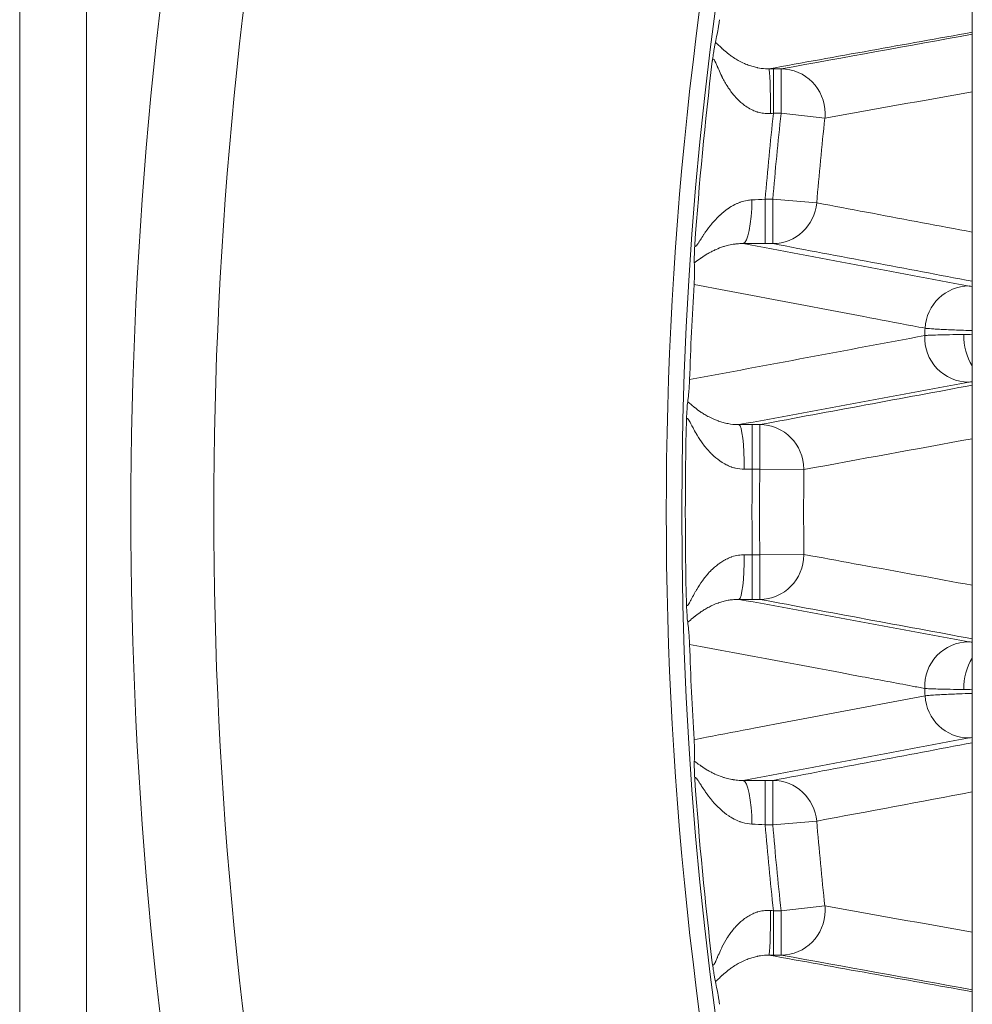
# Model space of a CAD drawing. Units: inches. Extents: x 5 to 149, y 6 to 109.
# Drawn here: x 118 to 120, y 57 to 59 of the extents above; entities that cross this region are included whole.
import ezdxf

# ---------------------------------------------------------------- set-up
doc = ezdxf.new("R2010")
doc.units = ezdxf.units.IN
doc.header["$LTSCALE"] = 14
doc.header["$MEASUREMENT"] = 0
doc.layers.add('Visible (ANSI)', color=7, linetype='Continuous', lineweight=20, true_color=0xbc4343)
doc.layers.add('Visible Narrow (ANSI)', color=7, linetype='Continuous', lineweight=9, true_color=0xbc4343)

msp = doc.modelspace()

# ---------------------------------------------------------------- linework, layer by layer
at = {"layer": 'Visible (ANSI)'}
for p, q in [((119.7705, 62.4997), (119.7705, 54.1142)), ((118.0845, 60.5146), (118.0845, 55.7511)), ((118.2026, 57.0084), (118.2026, 59.6055))]:
    msp.add_line(p, q, dxfattribs=at)
for radius, start, end in [(6.7022, 157.41032, 202.58968), (7.6772, 168.97433, 191.02567), (6.6925, 176.54792, 177.99311), (6.6925, 182.00689, 183.45208)]:
    msp.add_arc((125.9585, 58.3069), radius, start, end, dxfattribs=at)
for points, knots in [([(119.3158, 59.1386), (119.3167, 59.1424), (119.3177, 59.1473), (119.3195, 59.1565), (119.3204, 59.1611), (119.3215, 59.1681), (119.3219, 59.1703), (119.3224, 59.1736), (119.3225, 59.1746), (119.3228, 59.1767), (119.3229, 59.1777), (119.3231, 59.1787)], [-0.2085555, -0.2085555, -0.2085555, -0.2085555, -0.1043025, -0.1043025, -0.0385239, -0.0385239, -0.016448, -0.016448, -0.0077598, -0.0077598, 0, 0, 0, 0]), ([(119.3104, 59.1054), (119.3109, 59.1095), (119.3115, 59.1135), (119.3126, 59.1206), (119.3131, 59.1238), (119.3145, 59.1322), (119.3152, 59.136), (119.3158, 59.1386)], [-0.000011651, -0.000011651, -0.000011651, -0.000011651, 0.000384821, 0.000384821, 0.000781292, 0.000781292, 0.001574235, 0.001574235, 0.001574235, 0.001574235]), ([(119.2785, 58.7483), (119.2784, 58.7507), (119.2784, 58.7543), (119.2786, 58.7625), (119.2787, 58.7656), (119.279, 58.7725), (119.2791, 58.7764), (119.2794, 58.7804)], [0, 0, 0, 0, 0.000785321, 0.000785321, 0.001177981, 0.001177981, 0.001570642, 0.001570642, 0.001570642, 0.001570642]), ([(119.2782, 58.7099), (119.2783, 58.7109), (119.2783, 58.7119), (119.2784, 58.714), (119.2785, 58.715), (119.2786, 58.7183), (119.2787, 58.7204), (119.2789, 58.7272), (119.2789, 58.7316), (119.2788, 58.7403), (119.2787, 58.7448), (119.2785, 58.7483)], [-0.234755, -0.234755, -0.234755, -0.234755, -0.2258878, -0.2258878, -0.216034, -0.216034, -0.1911267, -0.1911267, -0.1173486, -0.1173486, -0.000001, -0.000001, -0.000001, -0.000001]), ([(119.2668, 58.5019), (119.2673, 58.5056), (119.2679, 58.5103), (119.2688, 58.5193), (119.2692, 58.5238), (119.2696, 58.5307), (119.2698, 58.5329), (119.2699, 58.5362), (119.27, 58.5373), (119.2701, 58.5393), (119.2701, 58.5403), (119.2702, 58.5413)], [-0.2069381, -0.2069381, -0.2069381, -0.2069381, -0.1034932, -0.1034932, -0.0383428, -0.0383428, -0.0164122, -0.0164122, -0.0077584, -0.0077584, 0, 0, 0, 0]), ([(119.2646, 58.4691), (119.2646, 58.47), (119.2646, 58.4708), (119.265, 58.4781), (119.2653, 58.4836), (119.2659, 58.4939), (119.2663, 58.4987), (119.2668, 58.5019)], [-0.0080488, -0.0080488, -0.0080488, -0.0080488, 0, 0, 0.0636616, 0.0636616, 0.1397037, 0.1397037, 0.1397037, 0.1397037]), ([(119.2668, 58.112), (119.2663, 58.1152), (119.2659, 58.12), (119.2653, 58.1303), (119.265, 58.1358), (119.2646, 58.1431), (119.2646, 58.1439), (119.2646, 58.1448)], [0, 0, 0, 0, 0.1032589, 0.1032589, 0.1896642, 0.1896642, 0.2005916, 0.2005916, 0.2005916, 0.2005916]), ([(119.2702, 58.0726), (119.2701, 58.0736), (119.2701, 58.0746), (119.27, 58.0766), (119.2699, 58.0777), (119.2698, 58.081), (119.2696, 58.0831), (119.2692, 58.0901), (119.2688, 58.0946), (119.2679, 58.1036), (119.2673, 58.1083), (119.2668, 58.112)], [-0.2363869, -0.2363869, -0.2363869, -0.2363869, -0.2275245, -0.2275245, -0.2176393, -0.2176393, -0.1925878, -0.1925878, -0.1181662, -0.1181662, -0.0000027, -0.0000027, -0.0000027, -0.0000027]), ([(119.2785, 57.8656), (119.2787, 57.8691), (119.2788, 57.8736), (119.2789, 57.8823), (119.2789, 57.8867), (119.2787, 57.8935), (119.2786, 57.8956), (119.2785, 57.8989), (119.2784, 57.8999), (119.2783, 57.902), (119.2783, 57.903), (119.2782, 57.904)], [-0.2054018, -0.2054018, -0.2054018, -0.2054018, -0.1027261, -0.1027261, -0.0381732, -0.0381732, -0.0163802, -0.0163802, -0.0077585, -0.0077585, 0, 0, 0, 0]), ([(119.2794, 57.8335), (119.2791, 57.8375), (119.279, 57.8414), (119.2787, 57.8484), (119.2786, 57.8515), (119.2784, 57.8596), (119.2784, 57.8632), (119.2785, 57.8656)], [-0.000011526, -0.000011526, -0.000011526, -0.000011526, 0.000382257, 0.000382257, 0.00077604, 0.00077604, 0.001563605, 0.001563605, 0.001563605, 0.001563605]), ([(119.3158, 57.4753), (119.3152, 57.4779), (119.3145, 57.4817), (119.3131, 57.4902), (119.3126, 57.4934), (119.3115, 57.5004), (119.3109, 57.5044), (119.3104, 57.5085)], [0, 0, 0, 0, 0.000790601, 0.000790601, 0.001185902, 0.001185902, 0.001581202, 0.001581202, 0.001581202, 0.001581202]), ([(119.3231, 57.4352), (119.3229, 57.4362), (119.3228, 57.4372), (119.3225, 57.4393), (119.3224, 57.4403), (119.3219, 57.4436), (119.3215, 57.4458), (119.3204, 57.4528), (119.3195, 57.4574), (119.3177, 57.4666), (119.3167, 57.4715), (119.3158, 57.4753)], [-0.2381026, -0.2381026, -0.2381026, -0.2381026, -0.2292434, -0.2292434, -0.2193243, -0.2193243, -0.1941208, -0.1941208, -0.1190226, -0.1190226, -0.000001, -0.000001, -0.000001, -0.000001])]:
    msp.add_open_spline(points, degree=3, knots=knots, dxfattribs=at)
at = {"layer": 'Visible Narrow (ANSI)'}
for p, q in [((119.4187, 59.0916), (119.4321, 59.0916)), ((119.4187, 59.0916), (119.4187, 59.0129)), ((119.4321, 59.0916), (119.4321, 59.0129)), ((119.4321, 59.0129), (119.4187, 59.0129)), ((119.5096, 59.0045), (119.4321, 59.0129)), ((119.404, 58.8609), (119.4174, 58.8609)), ((119.404, 58.7821), (119.404, 58.8609)), ((119.4174, 58.7821), (119.4174, 58.8609)), ((119.4951, 58.8543), (119.4174, 58.8609)), ((119.4174, 58.7821), (119.404, 58.7821)), ((119.3811, 58.4617), (119.3944, 58.4617)), ((119.3811, 58.4617), (119.3811, 58.383)), ((119.3944, 58.4617), (119.3944, 58.383)), ((119.3944, 58.383), (119.3811, 58.383)), ((119.4724, 58.3821), (119.3944, 58.383)), ((119.3811, 58.2309), (119.3944, 58.2309)), ((119.3811, 58.1522), (119.3811, 58.2309)), ((119.4724, 58.2318), (119.3944, 58.2309)), ((119.3944, 58.1522), (119.3944, 58.2309)), ((119.3944, 58.1522), (119.3811, 58.1522)), ((119.404, 57.8317), (119.4174, 57.8317)), ((119.404, 57.8317), (119.404, 57.753)), ((119.4174, 57.8317), (119.4174, 57.753)), ((119.4174, 57.753), (119.404, 57.753)), ((119.4951, 57.7596), (119.4174, 57.753)), ((119.5096, 57.6094), (119.4321, 57.601)), ((119.4187, 57.601), (119.4321, 57.601)), ((119.4187, 57.5223), (119.4187, 57.601)), ((119.4321, 57.5223), (119.4321, 57.601)), ((119.4321, 57.5223), (119.4187, 57.5223))]:
    msp.add_line(p, q, dxfattribs=at)
for radius, start, end in [(6.7296, 167.18625, 192.81375), (7.5305, 168.74919, 191.25081), (6.6959, 173.15142, 175.94524), (6.5779, 173.8392, 175.16948), (6.5645, 173.82663, 175.15964), (6.4865, 173.82663, 175.15964), (6.28, 177.0292, 177.14894), (6.6959, 178.61199, 181.38801), (6.5779, 179.33792, 180.66208), (6.5645, 179.33657, 180.66343), (6.4865, 179.33657, 180.66343), (6.28, 182.85106, 182.9708), (6.6959, 184.05476, 186.84858), (6.5779, 184.83052, 186.1608), (6.5645, 184.84036, 186.17337), (6.4865, 184.84036, 186.17337)]:
    msp.add_arc((125.9585, 58.3069), radius, start, end, dxfattribs=at)
for centre, major_axis, ratio, start_param, end_param in [((119.4103, 59.0129), (-0.0001, 0.0787), 0.041855, 4.70783, 6.256982), ((119.4187, 59.0864), (0.1991, 0), 0.026177, 1.570795, 1.612681), ((119.4321, 59.0129), (-0.0141, 0.0775), 0.989431, 4.534602, 6.101663), ((120.1304, 57.4844), (2.3021, -0.5303), 0.626413, 2.025122, 2.027399), ((119.4321, 59.0129), (0.0141, -0.0775), 0.989431, 1.28628, 1.393009), ((119.365, 58.861), (-0.0004, -0.0787), 0.196793, 0.026702, 1.555303), ((119.4037, 58.8664), (0.1199, 0.0067), 0.04655, 4.515212, 4.712467), ((119.4174, 58.8609), (-0.0146, -0.0774), 0.990168, 0.188241, 1.671754), ((119.7445, 58.8742), (0.9054, 0.0349), 0.094109, 4.276258, 4.323191), ((119.7648, 58.6284), (0.0145, 0.0774), 0.990094, 0.187536, 1.703357), ((119.7642, 58.6154), (0.0143, -0.0774), 0.989733, 4.482593, 6.099001), ((119.8135, 58.6182), (0.0023, -0.0787), 0.739686, 4.653608, 5.415196), ((119.3811, 58.4565), (0.1966, 0), 0.026177, 1.570745, 1.690552), ((119.3576, 58.3829), (-0.0002, 0.0787), 0.119376, 4.710639, 6.256817), ((119.3944, 58.383), (-0.0144, 0.0774), 0.989893, 4.530395, 6.097541), ((119.3811, 58.3779), (-0.1181, -0.0009), 0.043088, 4.712392, 4.832143), ((119.3944, 58.383), (0.0144, -0.0774), 0.989893, 1.377333, 1.388803), ((119.3576, 58.231), (-0.0002, -0.0787), 0.119376, 0.026369, 1.572546), ((119.3811, 58.236), (0.1181, -0.0009), 0.043088, 4.592635, 4.712386), ((119.3944, 58.2309), (-0.0144, -0.0774), 0.989893, 0.185645, 1.75279), ((119.3944, 58.2309), (-0.0144, -0.0774), 0.989893, 1.75279, 1.76426), ((119.3811, 58.1574), (-0.1966, 0), 0.026177, 1.45104, 1.570848), ((119.7642, 57.9985), (0.0143, 0.0774), 0.989733, 0.184184, 1.800592), ((119.8135, 57.9957), (-0.0023, -0.0787), 0.739686, 4.009582, 4.77117), ((119.7648, 57.9855), (0.0145, -0.0774), 0.990094, 4.579829, 6.095649), ((119.7445, 57.7397), (0.9054, -0.0349), 0.094109, 1.959994, 2.006928), ((119.365, 57.7529), (-0.0004, 0.0787), 0.196793, 4.727882, 6.256483), ((119.4174, 57.753), (-0.0146, 0.0774), 0.990168, 4.611432, 6.094944), ((119.4037, 57.7475), (-0.1199, 0.0067), 0.04655, 4.712311, 4.909566), ((119.4321, 57.601), (-0.0141, -0.0775), 0.989431, 1.748583, 1.855312), ((119.4103, 57.601), (-0.0001, -0.0787), 0.041855, 0.026203, 1.575355), ((119.4321, 57.601), (-0.0141, -0.0775), 0.989431, 0.181523, 1.748583), ((119.4187, 57.5275), (-0.1991, 0), 0.026177, 1.528911, 1.570798)]:
    msp.add_ellipse(centre, major_axis=major_axis, ratio=ratio, start_param=start_param, end_param=end_param, dxfattribs=at)
for points in [[(119.7705, 59.1564), (119.6501, 59.1348), (119.5301, 59.1132), (119.4103, 59.0916)], [(119.4321, 59.0916), (119.5446, 59.112), (119.6574, 59.1325), (119.7705, 59.1529)], [(119.7705, 59.0509), (119.6834, 59.0354), (119.5964, 59.02), (119.5096, 59.0045)], [(119.365, 58.7822), (119.4982, 58.7572), (119.6315, 58.7321), (119.7648, 58.7071)], [(119.7705, 58.7156), (119.6528, 58.7378), (119.5351, 58.76), (119.4174, 58.7821)], [(119.7648, 58.7071), (119.7661, 58.7069), (119.768, 58.7066), (119.7705, 58.7064)], [(119.2702, 58.5413), (119.4086, 58.5673), (119.5473, 58.5933), (119.6863, 58.6193)], [(119.7552, 58.6211), (119.7601, 58.6212), (119.7652, 58.6211), (119.7705, 58.6209)], [(119.7642, 58.5367), (119.6284, 58.5117), (119.4929, 58.4867), (119.3576, 58.4616)], [(119.3944, 58.4617), (119.5197, 58.4849), (119.645, 58.5082), (119.7705, 58.5315)], [(119.7705, 58.4367), (119.6711, 58.4185), (119.5717, 58.4003), (119.4724, 58.3821)], [(119.3576, 58.1523), (119.4929, 58.1272), (119.6284, 58.1022), (119.7642, 58.0772)], [(119.7705, 58.0824), (119.645, 58.1057), (119.5197, 58.1289), (119.3944, 58.1522)], [(119.7642, 58.0772), (119.7656, 58.0769), (119.7677, 58.0767), (119.7705, 58.0764)], [(119.7705, 57.993), (119.7652, 57.9928), (119.7601, 57.9927), (119.7552, 57.9928)], [(119.7648, 57.9068), (119.6315, 57.8818), (119.4982, 57.8567), (119.365, 57.8316)], [(119.7705, 57.9075), (119.768, 57.9073), (119.7661, 57.907), (119.7648, 57.9068)], [(119.4174, 57.8317), (119.5351, 57.8539), (119.6528, 57.8761), (119.7705, 57.8983)], [(119.7705, 57.8112), (119.6787, 57.794), (119.5869, 57.7768), (119.4951, 57.7596)], [(119.5096, 57.6094), (119.5964, 57.5939), (119.6834, 57.5785), (119.7705, 57.563)], [(119.4136, 57.6014), (119.4153, 57.6013), (119.417, 57.6011), (119.4187, 57.601)], [(119.4103, 57.5223), (119.5301, 57.5007), (119.6501, 57.4791), (119.7705, 57.4575)], [(119.7705, 57.461), (119.6574, 57.4814), (119.5446, 57.5019), (119.4321, 57.5223)]]:
    msp.add_open_spline(points, degree=3, dxfattribs=at)
for points, knots in [([(119.3158, 59.1386), (119.3167, 59.1378), (119.3178, 59.1369), (119.3208, 59.1342), (119.3229, 59.1321), (119.3261, 59.1291), (119.327, 59.1282), (119.3282, 59.1271), (119.3284, 59.127), (119.3313, 59.1244), (119.3343, 59.1217), (119.3386, 59.1183), (119.3395, 59.1176), (119.3422, 59.1156), (119.344, 59.1143), (119.3486, 59.1111), (119.3515, 59.1093), (119.3556, 59.1069), (119.3566, 59.1063), (119.3605, 59.1042), (119.3637, 59.1026), (119.3685, 59.1005), (119.3699, 59.0999), (119.3715, 59.0992), (119.3717, 59.0992), (119.3746, 59.098), (119.3775, 59.097), (119.3833, 59.0953), (119.3862, 59.0945), (119.3896, 59.0938), (119.3899, 59.0937), (119.3947, 59.0927), (119.3994, 59.092), (119.4063, 59.0916), (119.4083, 59.0916), (119.4103, 59.0916)], [0, 0, 0, 0, 0.000335923, 0.000335923, 0.000932694, 0.000932694, 0.001169969, 0.001169969, 0.001209029, 0.001209029, 0.001856318, 0.001856318, 0.002025314, 0.002025314, 0.002339939, 0.002339939, 0.002787902, 0.002787902, 0.002924923, 0.002924923, 0.003329177, 0.003329177, 0.003492859, 0.003492859, 0.003509908, 0.003509908, 0.003818971, 0.003818971, 0.004094892, 0.004094892, 0.004125566, 0.004125566, 0.004522638, 0.004522638, 0.004679877, 0.004679877, 0.004679877, 0.004679877]), ([(119.4136, 59.0125), (119.4093, 59.0122), (119.4051, 59.0124), (119.4009, 59.0129), (119.3977, 59.0133), (119.3945, 59.014), (119.3914, 59.0149), (119.3911, 59.015), (119.3908, 59.0151), (119.3905, 59.0152), (119.3899, 59.0154), (119.3893, 59.0156), (119.3887, 59.0158), (119.3856, 59.0168), (119.3825, 59.0181), (119.3797, 59.0195), (119.3761, 59.0213), (119.3728, 59.0233), (119.3697, 59.0254), (119.3689, 59.0259), (119.3682, 59.0265), (119.3675, 59.027), (119.3629, 59.0303), (119.3587, 59.034), (119.3549, 59.0379), (119.354, 59.0389), (119.353, 59.0398), (119.3521, 59.0408), (119.3516, 59.0414), (119.3511, 59.0419), (119.3507, 59.0424), (119.3464, 59.0473), (119.3426, 59.0523), (119.3392, 59.0574), (119.3388, 59.058), (119.3384, 59.0586), (119.338, 59.0591), (119.3379, 59.0593), (119.3378, 59.0595), (119.3377, 59.0597), (119.3341, 59.0653), (119.3309, 59.0709), (119.3281, 59.0765), (119.3279, 59.0768), (119.3278, 59.0772), (119.3276, 59.0776), (119.3274, 59.0779), (119.3272, 59.0783), (119.3271, 59.0786), (119.3251, 59.0826), (119.3233, 59.0866), (119.3217, 59.0904), (119.321, 59.0918), (119.3204, 59.0933), (119.3198, 59.0947), (119.3196, 59.0953), (119.3193, 59.096), (119.319, 59.0966), (119.3182, 59.0986), (119.3174, 59.1004), (119.3167, 59.1021), (119.3164, 59.1026), (119.3162, 59.1032), (119.3159, 59.1037), (119.3153, 59.105), (119.3148, 59.1061), (119.3143, 59.1069), (119.3142, 59.1071), (119.3141, 59.1073), (119.314, 59.1074), (119.3138, 59.1077), (119.3136, 59.108), (119.3134, 59.1082), (119.3128, 59.1089), (119.3122, 59.1091), (119.3118, 59.1089), (119.3117, 59.1088), (119.3116, 59.1087), (119.3115, 59.1086), (119.3111, 59.1082), (119.3108, 59.1074), (119.3106, 59.1064), (119.3105, 59.1061), (119.3104, 59.1058), (119.3104, 59.1054)], [0, 0, 0, 0, 0.000323353, 0.000323353, 0.000323353, 0.000574113, 0.000574113, 0.000574113, 0.000597725, 0.000597725, 0.000597725, 0.000646706, 0.000646706, 0.000646706, 0.000903216, 0.000903216, 0.000903216, 0.001219115, 0.001219115, 0.001219115, 0.001293413, 0.001293413, 0.001293413, 0.001760437, 0.001760437, 0.001760437, 0.001877697, 0.001877697, 0.001877697, 0.001940119, 0.001940119, 0.001940119, 0.002504466, 0.002504466, 0.002504466, 0.002565856, 0.002565856, 0.002565856, 0.002586825, 0.002586825, 0.002586825, 0.00319084, 0.00319084, 0.00319084, 0.003233531, 0.003233531, 0.003233531, 0.003267936, 0.003267936, 0.003267936, 0.003708927, 0.003708927, 0.003708927, 0.003880238, 0.003880238, 0.003880238, 0.003958431, 0.003958431, 0.003958431, 0.004203591, 0.004203591, 0.004203591, 0.004288295, 0.004288295, 0.004288295, 0.004488603, 0.004488603, 0.004488603, 0.004526944, 0.004526944, 0.004526944, 0.004599366, 0.004599366, 0.004599366, 0.004850297, 0.004850297, 0.004850297, 0.004897215, 0.004897215, 0.004897215, 0.005110391, 0.005110391, 0.005110391, 0.00517365, 0.00517365, 0.00517365, 0.00517365]), ([(119.2794, 58.7804), (119.2793, 58.7791), (119.2795, 58.7781), (119.2799, 58.7775), (119.2799, 58.7775), (119.2803, 58.7772), (119.2807, 58.7772), (119.2813, 58.7776), (119.2814, 58.7777), (119.2816, 58.7779), (119.2819, 58.7781), (119.2827, 58.779), (119.2834, 58.78), (119.2846, 58.7816), (119.2849, 58.7821), (119.2861, 58.7839), (119.287, 58.7852), (119.2883, 58.7873), (119.2888, 58.788), (119.2909, 58.7914), (119.2928, 58.7944), (119.2957, 58.7988), (119.2966, 58.8001), (119.2978, 58.8019), (119.2982, 58.8024), (119.3019, 58.8077), (119.3055, 58.8126), (119.3096, 58.8175), (119.3097, 58.8176), (119.3137, 58.8223), (119.3178, 58.8269), (119.3227, 58.8315), (119.323, 58.8318), (119.3236, 58.8324), (119.3238, 58.8326), (119.3284, 58.8368), (119.3331, 58.8406), (119.3386, 58.8444), (119.339, 58.8447), (119.3399, 58.8453), (119.3404, 58.8456), (119.3449, 58.8485), (119.3492, 58.8509), (119.3553, 58.8536), (119.3568, 58.8543), (119.3589, 58.8551), (119.3594, 58.8553), (119.3639, 58.8569), (119.3681, 58.8581), (119.3751, 58.8592), (119.3778, 58.8595), (119.3805, 58.8597)], [0, 0, 0, 0, 0.000253259, 0.000253259, 0.000300675, 0.000300675, 0.000494491, 0.000494491, 0.000527016, 0.000527016, 0.00060135, 0.00060135, 0.00080966, 0.00080966, 0.000902026, 0.000902026, 0.001109983, 0.001109983, 0.001202701, 0.001202701, 0.001580094, 0.001580094, 0.001742409, 0.001742409, 0.001804051, 0.001804051, 0.002390224, 0.002390224, 0.002405402, 0.002405402, 0.002963873, 0.002963873, 0.003006752, 0.003006752, 0.003034304, 0.003034304, 0.003566776, 0.003566776, 0.003608102, 0.003608102, 0.003658745, 0.003658745, 0.004068852, 0.004068852, 0.004209453, 0.004209453, 0.004252315, 0.004252315, 0.004600454, 0.004600454, 0.004810803, 0.004810803, 0.004810803, 0.004810803]), ([(119.4951, 58.8543), (119.4992, 58.8535), (119.5033, 58.8528), (119.5074, 58.852), (119.5362, 58.8466), (119.5651, 58.8412), (119.594, 58.8358), (119.6528, 58.8247), (119.7117, 58.8137), (119.7705, 58.8027)], [0.00173875, 0.00173875, 0.00173875, 0.00173875, 0.004, 0.004, 0.004, 0.02, 0.02, 0.02, 0.05261113, 0.05261113, 0.05261113, 0.05261113]), ([(119.365, 58.7822), (119.3611, 58.7823), (119.3574, 58.7821), (119.3539, 58.7818), (119.3517, 58.7816), (119.3496, 58.7813), (119.3475, 58.781), (119.3474, 58.7809), (119.3472, 58.7809), (119.347, 58.7809), (119.3435, 58.7803), (119.34, 58.7796), (119.3368, 58.7787), (119.3354, 58.7784), (119.334, 58.778), (119.3326, 58.7776), (119.3318, 58.7773), (119.3309, 58.7771), (119.3301, 58.7768), (119.3253, 58.7753), (119.321, 58.7736), (119.3169, 58.7718), (119.3162, 58.7715), (119.3156, 58.7712), (119.315, 58.7709), (119.3128, 58.7699), (119.3108, 58.7689), (119.3089, 58.7679), (119.3063, 58.7666), (119.3038, 58.7652), (119.3015, 58.7638), (119.2978, 58.7616), (119.2944, 58.7594), (119.2913, 58.7572), (119.2908, 58.7569), (119.2904, 58.7567), (119.2901, 58.7564), (119.2864, 58.7538), (119.2831, 58.7514), (119.2803, 58.7495), (119.2797, 58.7491), (119.2791, 58.7487), (119.2785, 58.7483)], [0, 0, 0, 0, 0.000329211, 0.000329211, 0.000329211, 0.00053472, 0.00053472, 0.00053472, 0.0005518, 0.0005518, 0.0005518, 0.000910569, 0.000910569, 0.000910569, 0.001069439, 0.001069439, 0.001069439, 0.001166615, 0.001166615, 0.001166615, 0.001740627, 0.001740627, 0.001740627, 0.001832945, 0.001832945, 0.001832945, 0.002138879, 0.002138879, 0.002138879, 0.002544006, 0.002544006, 0.002544006, 0.003208318, 0.003208318, 0.003208318, 0.003294763, 0.003294763, 0.003294763, 0.004096716, 0.004096716, 0.004096716, 0.004277757, 0.004277757, 0.004277757, 0.004277757]), ([(119.6869, 58.6324), (119.6797, 58.6338), (119.6725, 58.6352), (119.6652, 58.6365), (119.6363, 58.642), (119.6073, 58.6475), (119.5783, 58.653), (119.4782, 58.672), (119.3782, 58.691), (119.2782, 58.7099)], [0, 0, 0, 0, 0.004, 0.004, 0.004, 0.02, 0.02, 0.02, 0.07528981, 0.07528981, 0.07528981, 0.07528981]), ([(119.7705, 58.6282), (119.768, 58.6282), (119.7656, 58.6283), (119.7632, 58.6284), (119.7574, 58.6286), (119.7518, 58.6288), (119.7465, 58.629), (119.7359, 58.6294), (119.7266, 58.6298), (119.7185, 58.6302), (119.7144, 58.6304), (119.7107, 58.6306), (119.7073, 58.6308), (119.704, 58.631), (119.701, 58.6311), (119.6984, 58.6313), (119.6931, 58.6317), (119.6893, 58.6321), (119.6869, 58.6324)], [0.005340573, 0.005340573, 0.005340573, 0.005340573, 0.005600239, 0.005600239, 0.005600239, 0.006243305, 0.006243305, 0.006243305, 0.007529558, 0.007529558, 0.007529558, 0.008172701, 0.008172701, 0.008172701, 0.00881583, 0.00881583, 0.00881583, 0.010102045, 0.010102045, 0.010102045, 0.010102045]), ([(119.6863, 58.6193), (119.6878, 58.6195), (119.6898, 58.6197), (119.6933, 58.6199), (119.6942, 58.6199), (119.6991, 58.6202), (119.7039, 58.6203), (119.7114, 58.6205), (119.7131, 58.6206), (119.7194, 58.6207), (119.7245, 58.6208), (119.7376, 58.621), (119.7461, 58.6211), (119.7552, 58.6211)], [0, 0, 0, 0, 0.000801806, 0.000801806, 0.001053342, 0.001053342, 0.002106913, 0.002106913, 0.002400526, 0.002400526, 0.003160189, 0.003160189, 0.004213366, 0.004213366, 0.004213366, 0.004213366]), ([(119.7705, 58.5375), (119.7705, 58.5375), (119.7705, 58.5375), (119.7705, 58.5375), (119.7682, 58.5373), (119.7663, 58.5371), (119.7649, 58.5369), (119.7647, 58.5368), (119.7644, 58.5368), (119.7642, 58.5367)], [0.0063827404, 0.0063827404, 0.0063827404, 0.0063827404, 0.0063852676, 0.0063852676, 0.0063852676, 0.0070000048, 0.0070000048, 0.0070000048, 0.0071278991, 0.0071278991, 0.0071278991, 0.0071278991]), ([(119.2668, 58.5019), (119.2676, 58.5014), (119.2684, 58.5007), (119.2693, 58.5), (119.2712, 58.4985), (119.2732, 58.4968), (119.2755, 58.4949), (119.2766, 58.494), (119.2778, 58.493), (119.279, 58.4921), (119.2791, 58.492), (119.2792, 58.4919), (119.2793, 58.4918), (119.2823, 58.4894), (119.2856, 58.4869), (119.2893, 58.4844), (119.2898, 58.4841), (119.2903, 58.4837), (119.2908, 58.4834), (119.2928, 58.482), (119.2949, 58.4807), (119.2972, 58.4793), (119.2995, 58.4779), (119.302, 58.4765), (119.3046, 58.4752), (119.3077, 58.4736), (119.311, 58.472), (119.3145, 58.4705), (119.3165, 58.4697), (119.3185, 58.4689), (119.3206, 58.4682), (119.3211, 58.468), (119.3216, 58.4678), (119.3221, 58.4677), (119.3244, 58.4669), (119.3268, 58.4661), (119.3293, 58.4654), (119.3322, 58.4646), (119.3352, 58.4639), (119.3383, 58.4634), (119.3436, 58.4624), (119.3493, 58.4617), (119.3556, 58.4616), (119.3562, 58.4616), (119.3569, 58.4616), (119.3576, 58.4616)], [0.000000001, 0.000000001, 0.000000001, 0.000000001, 0.000258772, 0.000258772, 0.000258772, 0.000828009, 0.000828009, 0.000828009, 0.001100887, 0.001100887, 0.001100887, 0.00112629, 0.00112629, 0.00112629, 0.001800182, 0.001800182, 0.001800182, 0.001889877, 0.001889877, 0.001889877, 0.002252579, 0.002252579, 0.002252579, 0.002631096, 0.002631096, 0.002631096, 0.00307607, 0.00307607, 0.00307607, 0.00332213, 0.00332213, 0.00332213, 0.003378869, 0.003378869, 0.003378869, 0.003644915, 0.003644915, 0.003644915, 0.003942014, 0.003942014, 0.003942014, 0.004450691, 0.004450691, 0.004450691, 0.004505159, 0.004505159, 0.004505159, 0.004505159]), ([(119.367, 58.3828), (119.3616, 58.3827), (119.3564, 58.3834), (119.3514, 58.3846), (119.3493, 58.3851), (119.3472, 58.3857), (119.3452, 58.3863), (119.3446, 58.3865), (119.3441, 58.3867), (119.3435, 58.3869), (119.3406, 58.388), (119.3377, 58.3893), (119.3349, 58.3907), (119.3315, 58.3924), (119.3283, 58.3943), (119.3253, 58.3963), (119.3246, 58.3967), (119.324, 58.3972), (119.3234, 58.3976), (119.3186, 58.401), (119.3142, 58.4047), (119.3101, 58.4087), (119.3094, 58.4093), (119.3087, 58.41), (119.308, 58.4106), (119.3077, 58.411), (119.3073, 58.4114), (119.3069, 58.4118), (119.3021, 58.4168), (119.2977, 58.4221), (119.2937, 58.4275), (119.29, 58.4326), (119.2866, 58.4378), (119.2835, 58.443), (119.2833, 58.4433), (119.2831, 58.4437), (119.2829, 58.444), (119.2826, 58.4444), (119.2824, 58.4448), (119.2821, 58.4452), (119.28, 58.4488), (119.2781, 58.4524), (119.2763, 58.4558), (119.2756, 58.4571), (119.2749, 58.4584), (119.2743, 58.4597), (119.2739, 58.4603), (119.2736, 58.461), (119.2732, 58.4616), (119.2722, 58.4637), (119.2712, 58.4656), (119.2702, 58.4672), (119.2701, 58.4675), (119.2699, 58.4678), (119.2698, 58.468), (119.269, 58.4693), (119.2683, 58.4704), (119.2677, 58.4712), (119.2675, 58.4715), (119.2673, 58.4717), (119.2671, 58.4719), (119.2668, 58.4722), (119.2665, 58.4724), (119.2662, 58.4725), (119.2661, 58.4725), (119.2661, 58.4725), (119.266, 58.4725), (119.2659, 58.4725), (119.2659, 58.4725), (119.2658, 58.4725), (119.2657, 58.4725), (119.2656, 58.4724), (119.2655, 58.4724), (119.2655, 58.4723), (119.2654, 58.4722), (119.2653, 58.4722), (119.265, 58.4717), (119.2648, 58.471), (119.2646, 58.4699), (119.2646, 58.4697), (119.2646, 58.4694), (119.2646, 58.4691)], [0, 0, 0, 0, 0.000405682, 0.000405682, 0.000405682, 0.000573613, 0.000573613, 0.000573613, 0.000620279, 0.000620279, 0.000620279, 0.000869767, 0.000869767, 0.000869767, 0.001176542, 0.001176542, 0.001176542, 0.001240557, 0.001240557, 0.001240557, 0.001732833, 0.001732833, 0.001732833, 0.001814955, 0.001814955, 0.001814955, 0.001860836, 0.001860836, 0.001860836, 0.002476683, 0.002476683, 0.002476683, 0.003061611, 0.003061611, 0.003061611, 0.003101393, 0.003101393, 0.003101393, 0.003148551, 0.003148551, 0.003148551, 0.003559073, 0.003559073, 0.003559073, 0.003721672, 0.003721672, 0.003721672, 0.003806637, 0.003806637, 0.003806637, 0.004073039, 0.004073039, 0.004073039, 0.004118075, 0.004118075, 0.004118075, 0.004341951, 0.004341951, 0.004341951, 0.004412632, 0.004412632, 0.004412632, 0.004540169, 0.004540169, 0.004540169, 0.004564864, 0.004564864, 0.004564864, 0.004608477, 0.004608477, 0.004608477, 0.00465209, 0.00465209, 0.00465209, 0.004698666, 0.004698666, 0.004698666, 0.004912703, 0.004912703, 0.004912703, 0.00496223, 0.00496223, 0.00496223, 0.00496223]), ([(119.2646, 58.1448), (119.2647, 58.1433), (119.2649, 58.1423), (119.2653, 58.1417), (119.2654, 58.1416), (119.2655, 58.1416), (119.2655, 58.1415), (119.2656, 58.1415), (119.2657, 58.1414), (119.2657, 58.1414), (119.2661, 58.1413), (119.2666, 58.1415), (119.2671, 58.142), (119.2673, 58.1422), (119.2675, 58.1424), (119.2677, 58.1427), (119.2683, 58.1435), (119.269, 58.1446), (119.2698, 58.1459), (119.2707, 58.1475), (119.2718, 58.1495), (119.2728, 58.1515), (119.273, 58.1518), (119.2731, 58.152), (119.2732, 58.1523), (119.2736, 58.1529), (119.2739, 58.1536), (119.2742, 58.1542), (119.2759, 58.1574), (119.2777, 58.1609), (119.2797, 58.1644), (119.2805, 58.1658), (119.2813, 58.1672), (119.2821, 58.1686), (119.2824, 58.1691), (119.2826, 58.1695), (119.2829, 58.1699), (119.2859, 58.175), (119.2892, 58.1802), (119.2929, 58.1853), (119.2932, 58.1856), (119.2934, 58.186), (119.2937, 58.1863), (119.2976, 58.1917), (119.302, 58.197), (119.3069, 58.2021), (119.3073, 58.2025), (119.3077, 58.2029), (119.308, 58.2032), (119.312, 58.2073), (119.3164, 58.2111), (119.321, 58.2146), (119.3218, 58.2152), (119.3226, 58.2157), (119.3234, 58.2163), (119.324, 58.2167), (119.3246, 58.2172), (119.3253, 58.2176), (119.3277, 58.2192), (119.3302, 58.2208), (119.3329, 58.2222), (119.3336, 58.2225), (119.3342, 58.2229), (119.3349, 58.2232), (119.3377, 58.2246), (119.3405, 58.2259), (119.3435, 58.2269), (119.344, 58.2272), (119.3446, 58.2274), (119.3452, 58.2276), (119.3489, 58.2288), (119.3528, 58.2298), (119.3567, 58.2304), (119.3601, 58.2309), (119.3635, 58.2311), (119.367, 58.2311)], [0, 0, 0, 0, 0.00026891, 0.00026891, 0.00026891, 0.000315649, 0.000315649, 0.000315649, 0.000355105, 0.000355105, 0.000355105, 0.000557354, 0.000557354, 0.000557354, 0.000631298, 0.000631298, 0.000631298, 0.000859085, 0.000859085, 0.000859085, 0.001144201, 0.001144201, 0.001144201, 0.001176323, 0.001176323, 0.001176323, 0.001262596, 0.001262596, 0.001262596, 0.001680547, 0.001680547, 0.001680547, 0.00184631, 0.00184631, 0.00184631, 0.001893894, 0.001893894, 0.001893894, 0.002485281, 0.002485281, 0.002485281, 0.002525192, 0.002525192, 0.002525192, 0.00315649, 0.00315649, 0.00315649, 0.003204084, 0.003204084, 0.003204084, 0.00370597, 0.00370597, 0.00370597, 0.003787787, 0.003787787, 0.003787787, 0.003854056, 0.003854056, 0.003854056, 0.004103436, 0.004103436, 0.004103436, 0.004166344, 0.004166344, 0.004166344, 0.004419085, 0.004419085, 0.004419085, 0.004468819, 0.004468819, 0.004468819, 0.004783411, 0.004783411, 0.004783411, 0.005050383, 0.005050383, 0.005050383, 0.005050383]), ([(119.4724, 58.2318), (119.4766, 58.2311), (119.4807, 58.2303), (119.4848, 58.2296), (119.5141, 58.2242), (119.5434, 58.2188), (119.5727, 58.2134), (119.6386, 58.2014), (119.7045, 58.1893), (119.7705, 58.1772)], [0.00173922, 0.00173922, 0.00173922, 0.00173922, 0.004, 0.004, 0.004, 0.02, 0.02, 0.02, 0.05599773, 0.05599773, 0.05599773, 0.05599773]), ([(119.3576, 58.1523), (119.3535, 58.1523), (119.3496, 58.1521), (119.3459, 58.1517), (119.3433, 58.1514), (119.3409, 58.151), (119.3385, 58.1506), (119.3353, 58.15), (119.3322, 58.1493), (119.3293, 58.1485), (119.3268, 58.1478), (119.3244, 58.147), (119.3221, 58.1463), (119.3216, 58.1461), (119.3211, 58.1459), (119.3206, 58.1457), (119.3147, 58.1436), (119.3094, 58.1412), (119.3046, 58.1387), (119.302, 58.1374), (119.2995, 58.136), (119.2972, 58.1346), (119.2949, 58.1332), (119.2928, 58.1319), (119.2908, 58.1305), (119.287, 58.128), (119.2836, 58.1254), (119.2805, 58.123), (119.2801, 58.1227), (119.2797, 58.1224), (119.2793, 58.1221), (119.2792, 58.122), (119.2791, 58.1219), (119.279, 58.1218), (119.2753, 58.1188), (119.2721, 58.1161), (119.2693, 58.1139), (119.2684, 58.1132), (119.2676, 58.1125), (119.2668, 58.112)], [0, 0, 0, 0, 0.000328558, 0.000328558, 0.000328558, 0.000552384, 0.000552384, 0.000552384, 0.000854628, 0.000854628, 0.000854628, 0.001117316, 0.001117316, 0.001117316, 0.001174606, 0.001174606, 0.001174606, 0.001859842, 0.001859842, 0.001859842, 0.002234631, 0.002234631, 0.002234631, 0.002594835, 0.002594835, 0.002594835, 0.003263249, 0.003263249, 0.003263249, 0.003351947, 0.003351947, 0.003351947, 0.003377217, 0.003377217, 0.003377217, 0.004212638, 0.004212638, 0.004212638, 0.004469261, 0.004469261, 0.004469261, 0.004469261]), ([(119.6863, 57.9946), (119.6789, 57.996), (119.6715, 57.9973), (119.6641, 57.9987), (119.6346, 58.0043), (119.6051, 58.0098), (119.5756, 58.0153), (119.4737, 58.0344), (119.3719, 58.0535), (119.2702, 58.0726)], [0, 0, 0, 0, 0.004, 0.004, 0.004, 0.02, 0.02, 0.02, 0.07531619, 0.07531619, 0.07531619, 0.07531619]), ([(119.7552, 57.9928), (119.7466, 57.9928), (119.7387, 57.9929), (119.731, 57.993), (119.7304, 57.993), (119.7243, 57.9931), (119.7191, 57.9932), (119.7128, 57.9933), (119.7112, 57.9934), (119.7042, 57.9936), (119.6996, 57.9937), (119.6921, 57.9941), (119.6892, 57.9943), (119.6868, 57.9945), (119.6866, 57.9945), (119.6863, 57.9946)], [0, 0, 0, 0, 0.000971953, 0.000971953, 0.001045676, 0.001045676, 0.001811712, 0.001811712, 0.002091353, 0.002091353, 0.003066511, 0.003066511, 0.004037943, 0.004037943, 0.004182705, 0.004182705, 0.004182705, 0.004182705]), ([(119.2782, 57.904), (119.2854, 57.9053), (119.2927, 57.9067), (119.2999, 57.9081), (119.3288, 57.9136), (119.3578, 57.9191), (119.3867, 57.9245), (119.4868, 57.9435), (119.5868, 57.9625), (119.6869, 57.9815)], [0, 0, 0, 0, 0.004, 0.004, 0.004, 0.02, 0.02, 0.02, 0.07528981, 0.07528981, 0.07528981, 0.07528981]), ([(119.6869, 57.9815), (119.6886, 57.9817), (119.6911, 57.982), (119.6956, 57.9824), (119.697, 57.9825), (119.7025, 57.9829), (119.7074, 57.9831), (119.7148, 57.9835), (119.7166, 57.9836), (119.7225, 57.9839), (119.727, 57.9841), (119.7364, 57.9845), (119.7414, 57.9847), (119.7541, 57.9852), (119.762, 57.9855), (119.7705, 57.9857)], [0, 0, 0, 0, 0.000925231, 0.000925231, 0.001285903, 0.001285903, 0.002272266, 0.002272266, 0.002571805, 0.002571805, 0.003214757, 0.003214757, 0.003857708, 0.003857708, 0.004758744, 0.004758744, 0.004758744, 0.004758744]), ([(119.2785, 57.8656), (119.2791, 57.8652), (119.2797, 57.8648), (119.2825, 57.8629), (119.2848, 57.8612), (119.2883, 57.8588), (119.2891, 57.8581), (119.2904, 57.8572), (119.2908, 57.857), (119.2944, 57.8545), (119.2978, 57.8523), (119.3038, 57.8487), (119.3063, 57.8473), (119.3108, 57.845), (119.3128, 57.844), (119.3189, 57.8411), (119.3232, 57.8394), (119.3286, 57.8376), (119.3294, 57.8373), (119.3309, 57.8368), (119.3318, 57.8366), (119.3357, 57.8354), (119.3389, 57.8346), (119.3439, 57.8336), (119.3454, 57.8333), (119.3472, 57.833), (119.3474, 57.833), (119.3508, 57.8324), (119.3543, 57.832), (119.3602, 57.8317), (119.3626, 57.8316), (119.365, 57.8316)], [0, 0, 0, 0, 0.000182616, 0.000182616, 0.00079228, 0.00079228, 0.000991546, 0.000991546, 0.001078743, 0.001078743, 0.001748833, 0.001748833, 0.002157485, 0.002157485, 0.00246608, 0.00246608, 0.003045086, 0.003045086, 0.003138207, 0.003138207, 0.003236228, 0.003236228, 0.003598117, 0.003598117, 0.00375837, 0.00375837, 0.003775599, 0.003775599, 0.004107673, 0.004107673, 0.00431497, 0.00431497, 0.00431497, 0.00431497]), ([(119.3805, 57.7542), (119.3748, 57.7545), (119.3692, 57.7555), (119.3626, 57.7575), (119.3613, 57.758), (119.3595, 57.7586), (119.359, 57.7588), (119.3542, 57.7606), (119.35, 57.7626), (119.3443, 57.7658), (119.3425, 57.7669), (119.3404, 57.7683), (119.3399, 57.7686), (119.3343, 57.7724), (119.3296, 57.7761), (119.3248, 57.7805), (119.3244, 57.7808), (119.3238, 57.7813), (119.3236, 57.7815), (119.3189, 57.786), (119.3146, 57.7905), (119.3105, 57.7954), (119.3102, 57.7957), (119.3098, 57.7962), (119.3096, 57.7964), (119.3055, 57.8013), (119.3019, 57.8062), (119.2982, 57.8115), (119.2979, 57.812), (119.2954, 57.8156), (119.2934, 57.8186), (119.2907, 57.8228), (119.29, 57.824), (119.2888, 57.8259), (119.2883, 57.8266), (119.287, 57.8287), (119.2861, 57.83), (119.2849, 57.8318), (119.2846, 57.8323), (119.2834, 57.8339), (119.2827, 57.8349), (119.2819, 57.8358), (119.2816, 57.836), (119.2809, 57.8366), (119.2805, 57.8367), (119.2801, 57.8366), (119.2801, 57.8365), (119.2799, 57.8364), (119.2799, 57.8364), (119.2795, 57.8358), (119.2793, 57.8348), (119.2794, 57.8335)], [0, 0, 0, 0, 0.00044138, 0.00044138, 0.00055533, 0.00055533, 0.000594222, 0.000594222, 0.00096885, 0.00096885, 0.001140255, 0.001140255, 0.001188443, 0.001188443, 0.00171423, 0.00171423, 0.00175715, 0.00175715, 0.001782665, 0.001782665, 0.002334507, 0.002334507, 0.002376887, 0.002376887, 0.002393443, 0.002393443, 0.002971109, 0.002971109, 0.003033428, 0.003033428, 0.003406136, 0.003406136, 0.00356533, 0.00356533, 0.003658206, 0.003658206, 0.003862441, 0.003862441, 0.003954824, 0.003954824, 0.004159552, 0.004159552, 0.004234702, 0.004234702, 0.004418202, 0.004418202, 0.004456663, 0.004456663, 0.004503996, 0.004503996, 0.004753774, 0.004753774, 0.004753774, 0.004753774]), ([(119.3104, 57.5085), (119.3106, 57.5069), (119.311, 57.5058), (119.3115, 57.5053), (119.3116, 57.5052), (119.3117, 57.5051), (119.3118, 57.505), (119.3121, 57.5048), (119.3125, 57.5049), (119.313, 57.5053), (119.3131, 57.5054), (119.3133, 57.5055), (119.3134, 57.5057), (119.3136, 57.5059), (119.3138, 57.5062), (119.3139, 57.5065), (119.3145, 57.5072), (119.315, 57.5083), (119.3156, 57.5095), (119.3157, 57.5097), (119.3158, 57.5099), (119.3159, 57.5102), (119.3162, 57.5107), (119.3164, 57.5112), (119.3167, 57.5118), (119.3174, 57.5135), (119.3182, 57.5153), (119.319, 57.5173), (119.3193, 57.5179), (119.3196, 57.5186), (119.3198, 57.5192), (119.3214, 57.5228), (119.323, 57.5267), (119.3249, 57.5306), (119.3256, 57.5322), (119.3263, 57.5338), (119.3271, 57.5353), (119.3272, 57.5356), (119.3274, 57.5359), (119.3275, 57.5362), (119.3303, 57.5418), (119.3334, 57.5474), (119.3369, 57.553), (119.3371, 57.5534), (119.3374, 57.5538), (119.3376, 57.5542), (119.3378, 57.5544), (119.3379, 57.5546), (119.338, 57.5548), (119.3414, 57.5599), (119.3451, 57.565), (119.3493, 57.5699), (119.3497, 57.5704), (119.3502, 57.5709), (119.3507, 57.5714), (119.3511, 57.572), (119.3516, 57.5725), (119.3521, 57.5731), (119.3557, 57.577), (119.3597, 57.5808), (119.3641, 57.5843), (119.3652, 57.5852), (119.3663, 57.5861), (119.3674, 57.5869), (119.3682, 57.5874), (119.3689, 57.5879), (119.3697, 57.5885), (119.3721, 57.5902), (119.3747, 57.5917), (119.3774, 57.5932), (119.3782, 57.5936), (119.3789, 57.594), (119.3797, 57.5944), (119.3825, 57.5958), (119.3855, 57.597), (119.3886, 57.5981), (119.3893, 57.5983), (119.3899, 57.5985), (119.3905, 57.5987), (119.3938, 57.5997), (119.3973, 57.6005), (119.4008, 57.601), (119.404, 57.6014), (119.4073, 57.6016), (119.4106, 57.6015), (119.4116, 57.6015), (119.4126, 57.6015), (119.4136, 57.6014)], [0, 0, 0, 0, 0.000281145, 0.000281145, 0.000281145, 0.000327871, 0.000327871, 0.000327871, 0.000521029, 0.000521029, 0.000521029, 0.000583489, 0.000583489, 0.000583489, 0.000655742, 0.000655742, 0.000655742, 0.00085857, 0.00085857, 0.00085857, 0.000898653, 0.000898653, 0.000898653, 0.000983613, 0.000983613, 0.000983613, 0.001233132, 0.001233132, 0.001233132, 0.001311483, 0.001311483, 0.001311483, 0.001758383, 0.001758383, 0.001758383, 0.001933292, 0.001933292, 0.001933292, 0.001967225, 0.001967225, 0.001967225, 0.002578834, 0.002578834, 0.002578834, 0.002622967, 0.002622967, 0.002622967, 0.002645198, 0.002645198, 0.002645198, 0.003217012, 0.003217012, 0.003217012, 0.003278708, 0.003278708, 0.003278708, 0.003342989, 0.003342989, 0.003342989, 0.003816743, 0.003816743, 0.003816743, 0.00393445, 0.00393445, 0.00393445, 0.004010786, 0.004010786, 0.004010786, 0.004262321, 0.004262321, 0.004262321, 0.0043311, 0.0043311, 0.0043311, 0.004590192, 0.004590192, 0.004590192, 0.004641411, 0.004641411, 0.004641411, 0.004918063, 0.004918063, 0.004918063, 0.005168537, 0.005168537, 0.005168537, 0.005245933, 0.005245933, 0.005245933, 0.005245933]), ([(119.4103, 57.5223), (119.4052, 57.5223), (119.4004, 57.5219), (119.3959, 57.5213), (119.394, 57.521), (119.3921, 57.5206), (119.3903, 57.5203), (119.3899, 57.5202), (119.3896, 57.5201), (119.3893, 57.5201), (119.3862, 57.5194), (119.3833, 57.5186), (119.3805, 57.5178), (119.3775, 57.5169), (119.3746, 57.5159), (119.3719, 57.5148), (119.3717, 57.5147), (119.3715, 57.5147), (119.3714, 57.5146), (119.3678, 57.5132), (119.3644, 57.5116), (119.3613, 57.51), (119.36, 57.5094), (119.3588, 57.5088), (119.3576, 57.5081), (119.3566, 57.5076), (119.3556, 57.507), (119.3546, 57.5064), (119.3515, 57.5046), (119.3486, 57.5028), (119.3459, 57.5009), (119.344, 57.4996), (119.3422, 57.4983), (119.3404, 57.497), (119.3369, 57.4943), (119.3337, 57.4916), (119.3308, 57.489), (119.33, 57.4884), (119.3293, 57.4877), (119.3285, 57.487), (119.3284, 57.4869), (119.3282, 57.4867), (119.3281, 57.4866), (119.3255, 57.4843), (119.3233, 57.4821), (119.3212, 57.4802), (119.3204, 57.4794), (119.3196, 57.4787), (119.3188, 57.478), (119.3178, 57.477), (119.3167, 57.4761), (119.3158, 57.4753)], [0, 0, 0, 0, 0.000388568, 0.000388568, 0.000388568, 0.000552495, 0.000552495, 0.000552495, 0.000581123, 0.000581123, 0.000581123, 0.000856221, 0.000856221, 0.000856221, 0.001162246, 0.001162246, 0.001162246, 0.001180374, 0.001180374, 0.001180374, 0.001581794, 0.001581794, 0.001581794, 0.001743368, 0.001743368, 0.001743368, 0.001880436, 0.001880436, 0.001880436, 0.002324491, 0.002324491, 0.002324491, 0.002637731, 0.002637731, 0.002637731, 0.003280508, 0.003280508, 0.003280508, 0.003448348, 0.003448348, 0.003448348, 0.003486737, 0.003486737, 0.003486737, 0.004079364, 0.004079364, 0.004079364, 0.004315392, 0.004315392, 0.004315392, 0.004648983, 0.004648983, 0.004648983, 0.004648983])]:
    msp.add_open_spline(points, degree=3, knots=knots, dxfattribs=at)

doc.saveas('drawing.dxf')
